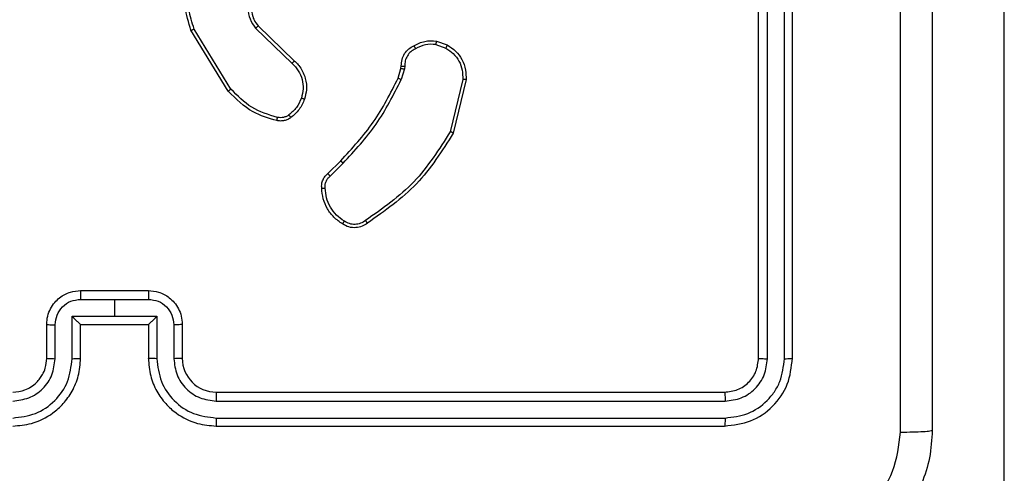
# Model space of a CAD drawing. Units: millimetres. Extents: x 2649 to 4376, y 2175 to 3179.
# Drawn here: x 3790 to 3796, y 2683 to 2685 of the extents above; entities that cross this region are included whole.
import ezdxf

# ---------------------------------------------------------------- set-up
doc = ezdxf.new("R2010")
doc.units = ezdxf.units.MM
doc.header["$LTSCALE"] = 100
doc.header["$PDSIZE"] = -1
doc.layers.add('VP-DIM', color=7, linetype='Continuous')
doc.layers.add('VP-EQ', color=7, linetype='Continuous', true_color=0x8a3492)
doc.dimstyles.new('ISO-25', dxfattribs={"dimtxt": 2.5, "dimasz": 2.5, "dimexe": 1.25, "dimexo": 0.625, "dimtad": 1, "dimtxsty": 'Standard', "dimcen": 2.5, "dimadec": 0, "dimazin": 0, "dimtfac": 1, "dimtmove": 0, "dimatfit": 3, "dimfxl": 1, "dimarcsym": 0})
doc.dimstyles.get("Standard").update_dxf_attribs({"dimtxt": 14, "dimasz": 20, "dimexe": 20, "dimexo": 50, "dimgap": 20, "dimtad": 0, "dimdec": 0, "dimzin": 0, "dimdsep": 46, "dimtxsty": 'Standard', "dimcen": -0.09, "dimadec": 0, "dimazin": 0, "dimtfac": 1, "dimtdec": 4, "dimtofl": 0, "dimtmove": 0, "dimatfit": 3, "dimfxl": 70, "dimfxlon": 1, "dimtolj": 1, "dimtzin": 0, "dimarcsym": 0})

# ---------------------------------------------------------------- blocks, each defined once
blk = doc.blocks.new('wd1415')
at = {"color": 7, "linetype": 'Continuous', "lineweight": 25}
for p, q in [((3796.2506, 2672.3902), (3796.2506, 2690.6077)), ((3794.8006, 2683.3125), (3794.8006, 2686.3125)), ((3794.8531, 2683.3102), (3794.8531, 2686.3121)), ((3794.9532, 2683.3102), (3794.9532, 2686.3121)), ((3795.0006, 2683.3125), (3795.0006, 2686.3125)), ((3791.6719, 2684.89), (3791.4519, 2685.2489)), ((3791.6876, 2684.9021), (3791.4705, 2685.2564)), ((3791.8334, 2685.2609), (3792.0486, 2685.0533)), ((3791.8479, 2685.2748), (3792.0616, 2685.0688)), ((3792.8975, 2685.165), (3792.9551, 2685.1441)), ((3792.9006, 2685.1851), (3792.964, 2685.1622)), ((3792.6743, 2684.9669), (3792.6907, 2685.0238)), ((3792.6907, 2685.0238), (3792.6928, 2685.0382)), ((3792.7109, 2685.0205), (3792.693, 2684.9582)), ((3792.7133, 2685.0369), (3792.7109, 2685.0205)), ((3793.0552, 2684.959), (3792.9821, 2684.6504)), ((3793.0746, 2684.9577), (3792.9998, 2684.6425)), ((3792.2595, 2684.403), (3792.3352, 2684.4788)), ((3792.273, 2684.3873), (3792.3496, 2684.464)), ((3790.8006, 2683.7125), (3791.2006, 2683.7125)), ((3790.8005, 2683.6605), (3791.0006, 2683.6605)), ((3791.0006, 2683.6605), (3791.2007, 2683.6605)), ((3791.0006, 2683.6605), (3791.0006, 2683.5604)), ((3790.7504, 2683.5604), (3791.0006, 2683.5604)), ((3790.7504, 2683.3102), (3790.7504, 2683.5604)), ((3791.0006, 2683.5604), (3791.2508, 2683.5604)), ((3791.2508, 2683.5604), (3791.2508, 2683.3102)), ((3790.6006, 2683.3125), (3790.6006, 2683.5125)), ((3790.6504, 2683.3102), (3790.6504, 2683.5104)), ((3790.8006, 2683.5125), (3790.8005, 2683.5125)), ((3790.8006, 2683.3125), (3790.8006, 2683.5125)), ((3790.8006, 2683.5125), (3791.2006, 2683.5125)), ((3791.2006, 2683.5125), (3791.2006, 2683.3125)), ((3791.2006, 2683.5125), (3791.2006, 2683.5125)), ((3791.3508, 2683.5104), (3791.3508, 2683.3102)), ((3791.4006, 2683.5125), (3791.4006, 2683.3125)), ((3791.6006, 2683.1125), (3794.6006, 2683.1125)), ((3791.601, 2683.06), (3794.603, 2683.06)), ((3791.601, 2682.96), (3794.603, 2682.9599)), ((3791.6006, 2682.9125), (3794.6006, 2682.9125))]:
    blk.add_line(p, q, dxfattribs=at)
blk.add_arc((3791.6006, 2683.3125), 0.2, 180.00655, 270.00369, dxfattribs=at)
for points, knots in [([(3795.6379, 2682.8768), (3795.6379, 2683.7733), (3795.6378, 2685.5661), (3795.6378, 2688.2589), (3795.6379, 2690.0518), (3795.6379, 2690.9482)], [0, 0, 0, 0, 0.333337, 0.666663, 1, 1, 1, 1]), ([(3795.8256, 2690.9375), (3795.8256, 2690.0436), (3795.8256, 2688.2553), (3795.8256, 2685.5697), (3795.8256, 2683.7815), (3795.8256, 2682.8875)], [0, 0, 0, 0, 0.333296, 0.666701, 1, 1, 1, 1]), ([(3791.4519, 2685.2489), (3791.4378, 2685.2948), (3791.4107, 2685.3827), (3791.4212, 2685.5154), (3791.4585, 2685.6296), (3791.5023, 2685.6909), (3791.523, 2685.7198)], [0, 0, 0, 0, 0.286574, 0.5488, 0.786617, 1, 1, 1, 1]), ([(3791.4705, 2685.2564), (3791.4584, 2685.2945), (3791.4342, 2685.3708), (3791.4378, 2685.492), (3791.47, 2685.6089), (3791.516, 2685.6745), (3791.539, 2685.7074)], [0, 0, 0, 0, 0.2499786, 0.4999458, 0.749878, 1, 1, 1, 1]), ([(3791.8294, 2685.4965), (3791.8176, 2685.4786), (3791.7941, 2685.4427), (3791.785, 2685.3779), (3791.7964, 2685.3136), (3791.8211, 2685.2785), (3791.8334, 2685.2609)], [0, 0, 0, 0, 0.25027, 0.500082, 0.749977, 1, 1, 1, 1]), ([(3791.8447, 2685.4841), (3791.8344, 2685.4686), (3791.8138, 2685.4374), (3791.8054, 2685.3826), (3791.8122, 2685.3398), (3791.8263, 2685.3037), (3791.8394, 2685.2863), (3791.8479, 2685.2748)], [0, 0, 0, 0, 0.244206, 0.489946, 0.713084, 0.811027, 1, 1, 1, 1]), ([(3791.4519, 2685.2489), (3791.4522, 2685.249), (3791.4529, 2685.2492), (3791.4571, 2685.2509), (3791.4632, 2685.2534), (3791.4681, 2685.2554), (3791.4705, 2685.2564)], [0, 0, 0, 0, 0.250408, 0.499879, 0.749868, 1, 1, 1, 1]), ([(3791.8479, 2685.2748), (3791.8478, 2685.2745), (3791.8474, 2685.2739), (3791.8441, 2685.2707), (3791.8392, 2685.2662), (3791.8353, 2685.2627), (3791.8334, 2685.2609)], [0, 0, 0, 0, 0.250268, 0.499963, 0.75025, 1, 1, 1, 1]), ([(3792.7669, 2685.1576), (3792.7879, 2685.1683), (3792.83, 2685.1897), (3792.877, 2685.1866), (3792.9006, 2685.1851)], [0, 0, 0, 0, 0.500158, 1, 1, 1, 1]), ([(3792.8975, 2685.165), (3792.8762, 2685.1662), (3792.8336, 2685.1687), (3792.7957, 2685.1492), (3792.7767, 2685.1395)], [0, 0, 0, 0, 0.500152, 1, 1, 1, 1]), ([(3792.8975, 2685.165), (3792.8977, 2685.1664), (3792.8983, 2685.1693), (3792.8989, 2685.1734), (3792.8996, 2685.177), (3792.9001, 2685.1809), (3792.9006, 2685.1843), (3792.9006, 2685.1848), (3792.9006, 2685.1851)], [0, 0, 0, 0, 0.1414147, 0.2782928, 0.4104112, 0.5376748, 0.7779408, 1, 1, 1, 1]), ([(3792.6928, 2685.0382), (3792.6934, 2685.0512), (3792.6946, 2685.0768), (3792.7108, 2685.1116), (3792.735, 2685.1401), (3792.7563, 2685.1518), (3792.7669, 2685.1576)], [0, 0, 0, 0, 0.259406, 0.512485, 0.75944, 1, 1, 1, 1]), ([(3792.7767, 2685.1395), (3792.7673, 2685.1344), (3792.7483, 2685.1241), (3792.7275, 2685.099), (3792.7143, 2685.0691), (3792.7136, 2685.0476), (3792.7133, 2685.0369)], [0, 0, 0, 0, 0.249943, 0.499947, 0.749914, 1, 1, 1, 1]), ([(3792.7669, 2685.1576), (3792.767, 2685.1574), (3792.7673, 2685.1569), (3792.769, 2685.1538), (3792.7709, 2685.1502), (3792.7727, 2685.147), (3792.7747, 2685.1434), (3792.776, 2685.1408), (3792.7767, 2685.1395)], [0, 0, 0, 0, 0.226679, 0.468367, 0.595497, 0.726644, 0.861774, 1, 1, 1, 1]), ([(3792.964, 2685.1622), (3792.9639, 2685.1618), (3792.9637, 2685.161), (3792.9614, 2685.1562), (3792.9584, 2685.1502), (3792.9562, 2685.1461), (3792.9551, 2685.1441)], [0, 0, 0, 0, 0.279795, 0.559088, 0.77907, 1, 1, 1, 1]), ([(3792.9551, 2685.1441), (3792.9708, 2685.1339), (3793.002, 2685.1136), (3793.0352, 2685.0678), (3793.0553, 2685.0149), (3793.0552, 2684.9776), (3793.0552, 2684.959)], [0, 0, 0, 0, 0.250089, 0.50007, 0.749951, 1, 1, 1, 1]), ([(3792.964, 2685.1622), (3792.9813, 2685.151), (3793.0159, 2685.1286), (3793.0534, 2685.0765), (3793.0752, 2685.0178), (3793.0748, 2684.9766), (3793.0746, 2684.9577)], [0, 0, 0, 0, 0.250108, 0.500029, 0.769744, 1, 1, 1, 1]), ([(3792.0616, 2685.0688), (3792.0614, 2685.0685), (3792.0609, 2685.0678), (3792.0576, 2685.0636), (3792.0532, 2685.0585), (3792.0502, 2685.0551), (3792.0486, 2685.0533)], [0, 0, 0, 0, 0.2798424, 0.5589933, 0.7793904, 1, 1, 1, 1]), ([(3792.0486, 2685.0533), (3792.0617, 2685.0397), (3792.0877, 2685.0124), (3792.1096, 2684.9596), (3792.117, 2684.9029), (3792.1078, 2684.8663), (3792.1032, 2684.848)], [0, 0, 0, 0, 0.249947, 0.499963, 0.74984, 1, 1, 1, 1]), ([(3792.0616, 2685.0688), (3792.065, 2685.0656), (3792.0747, 2685.0568), (3792.0915, 2685.0376), (3792.1117, 2685.0066), (3792.1304, 2684.9588), (3792.137, 2684.9003), (3792.1266, 2684.8601), (3792.1219, 2684.842)], [0, 0, 0, 0, 0.05661, 0.158974, 0.307006, 0.500594, 0.77536, 1, 1, 1, 1]), ([(3792.6907, 2685.0238), (3792.6911, 2685.0237), (3792.6919, 2685.0234), (3792.6973, 2685.0225), (3792.704, 2685.0215), (3792.7086, 2685.0209), (3792.7109, 2685.0205)], [0, 0, 0, 0, 0.2800478, 0.5591534, 0.7796095, 1, 1, 1, 1]), ([(3792.6928, 2685.0382), (3792.693, 2685.0382), (3792.6936, 2685.038), (3792.6971, 2685.0377), (3792.7011, 2685.0374), (3792.7048, 2685.0372), (3792.7089, 2685.037), (3792.7118, 2685.0369), (3792.7133, 2685.0369)], [0, 0, 0, 0, 0.227704, 0.46936, 0.596444, 0.7273, 0.861222, 1, 1, 1, 1]), ([(3792.3352, 2684.4788), (3792.4031, 2684.5522), (3792.5389, 2684.6991), (3792.6292, 2684.8776), (3792.6743, 2684.9669)], [0, 0, 0, 0, 0.500004, 1, 1, 1, 1]), ([(3792.3496, 2684.464), (3792.4183, 2684.5384), (3792.5557, 2684.6872), (3792.6472, 2684.8679), (3792.693, 2684.9582)], [0, 0, 0, 0, 0.500003, 1, 1, 1, 1]), ([(3792.6743, 2684.9669), (3792.6747, 2684.9667), (3792.6754, 2684.9663), (3792.6804, 2684.9639), (3792.6866, 2684.9611), (3792.6909, 2684.9592), (3792.693, 2684.9582)], [0, 0, 0, 0, 0.279977, 0.558817, 0.779941, 1, 1, 1, 1]), ([(3793.0746, 2684.9577), (3793.0743, 2684.9576), (3793.0737, 2684.9576), (3793.0693, 2684.9578), (3793.0629, 2684.9583), (3793.0578, 2684.9587), (3793.0552, 2684.959)], [0, 0, 0, 0, 0.250085, 0.499448, 0.748773, 1, 1, 1, 1]), ([(3791.6719, 2684.89), (3791.6722, 2684.8901), (3791.6728, 2684.8904), (3791.6765, 2684.8932), (3791.6816, 2684.8972), (3791.6856, 2684.9005), (3791.6876, 2684.9021)], [0, 0, 0, 0, 0.2504356, 0.5009411, 0.7496353, 1, 1, 1, 1]), ([(3791.9584, 2684.7155), (3791.9098, 2684.7295), (3791.7991, 2684.7615), (3791.7176, 2684.8438), (3791.6719, 2684.89)], [0, 0, 0, 0, 0.439078, 1, 1, 1, 1]), ([(3791.9627, 2684.7345), (3791.9097, 2684.7507), (3791.8036, 2684.7829), (3791.7263, 2684.8624), (3791.6876, 2684.9021)], [0, 0, 0, 0, 0.499917, 1, 1, 1, 1]), ([(3792.1032, 2684.848), (3792.0948, 2684.8287), (3792.078, 2684.7901), (3792.0461, 2684.7628), (3792.0301, 2684.7491)], [0, 0, 0, 0, 0.499917, 1, 1, 1, 1]), ([(3792.1219, 2684.842), (3792.1127, 2684.8208), (3792.0943, 2684.7784), (3792.0591, 2684.7484), (3792.0416, 2684.7334)], [0, 0, 0, 0, 0.500063, 1, 1, 1, 1]), ([(3792.1219, 2684.842), (3792.1216, 2684.842), (3792.121, 2684.8421), (3792.1167, 2684.8434), (3792.1106, 2684.8455), (3792.1057, 2684.8471), (3792.1032, 2684.848)], [0, 0, 0, 0, 0.249986, 0.499476, 0.74903, 1, 1, 1, 1]), ([(3791.9584, 2684.7155), (3791.9585, 2684.7158), (3791.9587, 2684.7164), (3791.9597, 2684.7207), (3791.9612, 2684.727), (3791.9622, 2684.732), (3791.9627, 2684.7345)], [0, 0, 0, 0, 0.250126, 0.499806, 0.750137, 1, 1, 1, 1]), ([(3792.0416, 2684.7334), (3792.0356, 2684.7296), (3792.0235, 2684.7218), (3792.0026, 2684.7152), (3791.9806, 2684.7123), (3791.9658, 2684.7144), (3791.9584, 2684.7155)], [0, 0, 0, 0, 0.244131, 0.491979, 0.744023, 1, 1, 1, 1]), ([(3792.0301, 2684.7491), (3792.0251, 2684.7459), (3792.0151, 2684.7396), (3791.998, 2684.7343), (3791.9803, 2684.7321), (3791.9686, 2684.7337), (3791.9627, 2684.7345)], [0, 0, 0, 0, 0.2500341, 0.5000648, 0.7502145, 1, 1, 1, 1]), ([(3792.0416, 2684.7334), (3792.0413, 2684.7337), (3792.0409, 2684.7343), (3792.0378, 2684.7384), (3792.034, 2684.7436), (3792.0314, 2684.7472), (3792.0301, 2684.7491)], [0, 0, 0, 0, 0.279814, 0.559472, 0.779871, 1, 1, 1, 1]), ([(3792.9821, 2684.6504), (3792.9161, 2684.5465), (3792.7842, 2684.3386), (3792.5829, 2684.1968), (3792.4822, 2684.126)], [0, 0, 0, 0, 0.500019, 1, 1, 1, 1]), ([(3792.9998, 2684.6425), (3792.9331, 2684.5369), (3792.7997, 2684.3258), (3792.5954, 2684.1821), (3792.4932, 2684.1102)], [0, 0, 0, 0, 0.499973, 1, 1, 1, 1]), ([(3792.9998, 2684.6425), (3792.9996, 2684.6426), (3792.9992, 2684.6427), (3792.9965, 2684.6438), (3792.9933, 2684.6453), (3792.9901, 2684.6467), (3792.9863, 2684.6485), (3792.9835, 2684.6498), (3792.9821, 2684.6504)], [0, 0, 0, 0, 0.201565, 0.43465, 0.563157, 0.70112, 0.845682, 1, 1, 1, 1]), ([(3792.3352, 2684.4788), (3792.3352, 2684.4787), (3792.3354, 2684.4786), (3792.3362, 2684.4777), (3792.3375, 2684.4763), (3792.3394, 2684.4744), (3792.3416, 2684.4722), (3792.3441, 2684.4696), (3792.3468, 2684.4668), (3792.3487, 2684.4649), (3792.3496, 2684.464)], [0, 0, 0, 0, 0.125096, 0.24991, 0.375097, 0.500085, 0.624939, 0.74948, 0.874899, 1, 1, 1, 1]), ([(3792.2233, 2684.3167), (3792.2229, 2684.3253), (3792.2222, 2684.3425), (3792.2298, 2684.3669), (3792.2422, 2684.3878), (3792.2538, 2684.3981), (3792.2595, 2684.403)], [0, 0, 0, 0, 0.262955, 0.524854, 0.77061, 1, 1, 1, 1]), ([(3792.2436, 2684.3176), (3792.2432, 2684.3242), (3792.2425, 2684.3374), (3792.248, 2684.3567), (3792.2579, 2684.3742), (3792.2679, 2684.3829), (3792.273, 2684.3873)], [0, 0, 0, 0, 0.25001, 0.499862, 0.750007, 1, 1, 1, 1]), ([(3792.2595, 2684.403), (3792.2596, 2684.4029), (3792.2599, 2684.4024), (3792.262, 2684.3999), (3792.2646, 2684.3969), (3792.2671, 2684.3941), (3792.2699, 2684.3908), (3792.2719, 2684.3885), (3792.273, 2684.3873)], [0, 0, 0, 0, 0.212916, 0.449959, 0.578392, 0.71266, 0.853415, 1, 1, 1, 1]), ([(3792.2233, 2684.3167), (3792.2236, 2684.3167), (3792.2243, 2684.3166), (3792.2288, 2684.3166), (3792.2344, 2684.3169), (3792.2395, 2684.3173), (3792.2422, 2684.3175), (3792.2436, 2684.3176)], [0, 0, 0, 0, 0.241907, 0.488334, 0.740316, 0.868915, 1, 1, 1, 1]), ([(3792.3456, 2684.1057), (3792.3282, 2684.1179), (3792.2934, 2684.1425), (3792.2552, 2684.1943), (3792.2293, 2684.2532), (3792.2253, 2684.2955), (3792.2233, 2684.3167)], [0, 0, 0, 0, 0.249997, 0.499991, 0.749984, 1, 1, 1, 1]), ([(3792.3568, 2684.1218), (3792.3407, 2684.1332), (3792.3084, 2684.1559), (3792.2729, 2684.2039), (3792.249, 2684.2586), (3792.2454, 2684.2979), (3792.2436, 2684.3176)], [0, 0, 0, 0, 0.250014, 0.499995, 0.749969, 1, 1, 1, 1]), ([(3792.3456, 2684.1057), (3792.3458, 2684.1059), (3792.3463, 2684.1062), (3792.3481, 2684.1089), (3792.3503, 2684.1119), (3792.3522, 2684.1149), (3792.3545, 2684.1182), (3792.356, 2684.1206), (3792.3568, 2684.1218)], [0, 0, 0, 0, 0.22217, 0.462139, 0.589879, 0.721313, 0.858265, 1, 1, 1, 1]), ([(3792.4822, 2684.126), (3792.4728, 2684.1198), (3792.4539, 2684.1075), (3792.4202, 2684.1014), (3792.3862, 2684.1052), (3792.3666, 2684.1163), (3792.3568, 2684.1218)], [0, 0, 0, 0, 0.250186, 0.500298, 0.749927, 1, 1, 1, 1]), ([(3792.4932, 2684.1102), (3792.4931, 2684.1104), (3792.4928, 2684.1109), (3792.4909, 2684.1136), (3792.4888, 2684.1166), (3792.4868, 2684.1194), (3792.4846, 2684.1226), (3792.483, 2684.1248), (3792.4822, 2684.126)], [0, 0, 0, 0, 0.228297, 0.470601, 0.597218, 0.727858, 0.862203, 1, 1, 1, 1]), ([(3792.4932, 2684.1102), (3792.483, 2684.1036), (3792.4621, 2684.0898), (3792.4238, 2684.082), (3792.3826, 2684.0853), (3792.3581, 2684.0988), (3792.3456, 2684.1057)], [0, 0, 0, 0, 0.230287, 0.473625, 0.730316, 1, 1, 1, 1]), ([(3790.6006, 2683.5125), (3790.6018, 2683.5291), (3790.6041, 2683.5613), (3790.6216, 2683.6052), (3790.646, 2683.6418), (3790.6838, 2683.6781), (3790.7361, 2683.7068), (3790.7804, 2683.7107), (3790.8006, 2683.7125)], [0, 0, 0, 0, 0.158494, 0.307491, 0.447, 0.576941, 0.807328, 1, 1, 1, 1]), ([(3790.8006, 2683.7125), (3790.8006, 2683.7123), (3790.8006, 2683.7119), (3790.8005, 2683.7087), (3790.8005, 2683.7039), (3790.8005, 2683.6974), (3790.8005, 2683.6894), (3790.8005, 2683.6803), (3790.8005, 2683.6706), (3790.8005, 2683.6638), (3790.8005, 2683.6605)], [0, 0, 0, 0, 0.125046, 0.250185, 0.375314, 0.499967, 0.624839, 0.749745, 0.874929, 1, 1, 1, 1]), ([(3791.2006, 2683.7125), (3791.2006, 2683.7123), (3791.2007, 2683.7119), (3791.2006, 2683.7087), (3791.2007, 2683.7039), (3791.2007, 2683.6974), (3791.2007, 2683.6894), (3791.2007, 2683.6803), (3791.2008, 2683.6706), (3791.2007, 2683.6638), (3791.2007, 2683.6605)], [0, 0, 0, 0, 0.125047, 0.2501849, 0.375315, 0.4999665, 0.6248383, 0.7497442, 0.8749296, 1, 1, 1, 1]), ([(3791.2006, 2683.7125), (3791.2208, 2683.7107), (3791.2651, 2683.7068), (3791.3174, 2683.6781), (3791.3552, 2683.6418), (3791.3796, 2683.6052), (3791.3971, 2683.5613), (3791.3994, 2683.5291), (3791.4006, 2683.5125)], [0, 0, 0, 0, 0.192672, 0.423059, 0.553, 0.692509, 0.841506, 1, 1, 1, 1]), ([(3790.6504, 2683.5104), (3790.6528, 2683.53), (3790.6575, 2683.5692), (3790.6918, 2683.6189), (3790.7415, 2683.6536), (3790.7808, 2683.6582), (3790.8005, 2683.6605)], [0, 0, 0, 0, 0.2499664, 0.4998674, 0.74958, 1, 1, 1, 1]), ([(3791.2007, 2683.6605), (3791.2204, 2683.6582), (3791.2597, 2683.6536), (3791.3094, 2683.6189), (3791.3436, 2683.5691), (3791.3484, 2683.53), (3791.3508, 2683.5104)], [0, 0, 0, 0, 0.25045, 0.5001926, 0.7500534, 1, 1, 1, 1]), ([(3790.7504, 2683.5604), (3790.7559, 2683.5549), (3790.767, 2683.5439), (3790.7805, 2683.5308), (3790.7899, 2683.5218), (3790.7956, 2683.5165), (3790.7994, 2683.5132), (3790.8002, 2683.5127), (3790.8005, 2683.5125)], [0, 0, 0, 0, 0.251539, 0.502621, 0.646666, 0.77585, 0.892479, 1, 1, 1, 1]), ([(3791.2006, 2683.5125), (3791.201, 2683.5127), (3791.2018, 2683.5132), (3791.2056, 2683.5165), (3791.2113, 2683.5218), (3791.2207, 2683.5308), (3791.2342, 2683.5439), (3791.2452, 2683.5549), (3791.2508, 2683.5604)], [0, 0, 0, 0, 0.107402, 0.224154, 0.353585, 0.497346, 0.748444, 1, 1, 1, 1]), ([(3790.6006, 2683.5125), (3790.6015, 2683.5122), (3790.6035, 2683.5116), (3790.6167, 2683.5109), (3790.6331, 2683.5104), (3790.6446, 2683.5104), (3790.6504, 2683.5104)], [0, 0, 0, 0, 0.27976, 0.559061, 0.779362, 1, 1, 1, 1]), ([(3791.4006, 2683.5125), (3791.3996, 2683.5122), (3791.3977, 2683.5116), (3791.3845, 2683.5109), (3791.368, 2683.5104), (3791.3565, 2683.5104), (3791.3508, 2683.5104)], [0, 0, 0, 0, 0.27976, 0.559061, 0.779362, 1, 1, 1, 1]), ([(3790.4002, 2683.06), (3790.4329, 2683.064), (3790.4983, 2683.072), (3790.5812, 2683.1292), (3790.639, 2683.2119), (3790.6466, 2683.2774), (3790.6504, 2683.3102)], [0, 0, 0, 0, 0.249856, 0.499783, 0.749512, 1, 1, 1, 1]), ([(3790.4002, 2682.96), (3790.446, 2682.9656), (3790.5376, 2682.9767), (3790.6536, 2683.0568), (3790.7345, 2683.1726), (3790.7451, 2683.2643), (3790.7504, 2683.3102)], [0, 0, 0, 0, 0.249879, 0.499821, 0.749534, 1, 1, 1, 1]), ([(3790.4006, 2682.9125), (3790.4377, 2682.9155), (3790.5219, 2682.9224), (3790.6242, 2682.9747), (3790.7021, 2683.0448), (3790.7544, 2683.1186), (3790.7927, 2683.2098), (3790.7979, 2683.2774), (3790.8006, 2683.3125)], [0, 0, 0, 0, 0.1769741, 0.4021041, 0.5333967, 0.6768105, 0.8323236, 1, 1, 1, 1]), ([(3790.4006, 2683.1125), (3790.4252, 2683.1151), (3790.4631, 2683.119), (3790.5092, 2683.1431), (3790.5388, 2683.1664), (3790.5608, 2683.1917), (3790.579, 2683.22), (3790.5962, 2683.2595), (3790.599, 2683.2931), (3790.6006, 2683.3125)], [0, 0, 0, 0, 0.233616, 0.359928, 0.492426, 0.592672, 0.678999, 0.814848, 1, 1, 1, 1]), ([(3790.6006, 2683.3125), (3790.6014, 2683.3122), (3790.6029, 2683.3116), (3790.6143, 2683.3108), (3790.6308, 2683.3103), (3790.6438, 2683.3103), (3790.6504, 2683.3102)], [0, 0, 0, 0, 0.250224, 0.500041, 0.749538, 1, 1, 1, 1]), ([(3790.7504, 2683.3102), (3790.757, 2683.3103), (3790.7701, 2683.3103), (3790.7867, 2683.3109), (3790.7982, 2683.3116), (3790.7998, 2683.3122), (3790.8006, 2683.3125)], [0, 0, 0, 0, 0.250643, 0.500194, 0.749889, 1, 1, 1, 1]), ([(3791.2508, 2683.3102), (3791.2442, 2683.3103), (3791.2311, 2683.3103), (3791.2144, 2683.3109), (3791.2029, 2683.3116), (3791.2014, 2683.3122), (3791.2006, 2683.3125)], [0, 0, 0, 0, 0.250067, 0.500149, 0.749867, 1, 1, 1, 1]), ([(3791.2006, 2683.3125), (3791.2033, 2683.2774), (3791.2084, 2683.2098), (3791.2468, 2683.1186), (3791.2991, 2683.0448), (3791.377, 2682.9747), (3791.4793, 2682.9224), (3791.5635, 2682.9155), (3791.6006, 2682.9125)], [0, 0, 0, 0, 0.16767, 0.323205, 0.466613, 0.597844, 0.823033, 1, 1, 1, 1]), ([(3791.2508, 2683.3102), (3791.2561, 2683.2643), (3791.2668, 2683.1727), (3791.3475, 2683.0568), (3791.4636, 2682.9767), (3791.5552, 2682.9656), (3791.601, 2682.96)], [0, 0, 0, 0, 0.250469, 0.500121, 0.750049, 1, 1, 1, 1]), ([(3791.4006, 2683.3125), (3791.3998, 2683.3122), (3791.3983, 2683.3116), (3791.3869, 2683.3108), (3791.3704, 2683.3103), (3791.3573, 2683.3103), (3791.3508, 2683.3102)], [0, 0, 0, 0, 0.250005, 0.499726, 0.749636, 1, 1, 1, 1]), ([(3791.3508, 2683.3102), (3791.3546, 2683.2774), (3791.3622, 2683.2119), (3791.42, 2683.1292), (3791.5029, 2683.072), (3791.5683, 2683.064), (3791.601, 2683.06)], [0, 0, 0, 0, 0.250458, 0.500157, 0.750054, 1, 1, 1, 1]), ([(3794.6006, 2683.1125), (3794.6268, 2683.1155), (3794.6792, 2683.1215), (3794.7454, 2683.1678), (3794.7916, 2683.234), (3794.7976, 2683.2863), (3794.8006, 2683.3125)], [0, 0, 0, 0, 0.250253, 0.500201, 0.749989, 1, 1, 1, 1]), ([(3794.6006, 2682.9125), (3794.653, 2682.9185), (3794.7579, 2682.9305), (3794.8901, 2683.0231), (3794.9826, 2683.1554), (3794.9946, 2683.2601), (3795.0006, 2683.3125)], [0, 0, 0, 0, 0.250189, 0.500131, 0.750052, 1, 1, 1, 1]), ([(3794.603, 2682.9599), (3794.6486, 2682.9655), (3794.74, 2682.9765), (3794.8376, 2683.0437), (3794.8958, 2683.1141), (3794.9402, 2683.1953), (3794.948, 2683.2643), (3794.9532, 2683.3102)], [0, 0, 0, 0, 0.24958, 0.499213, 0.623793, 0.749849, 1, 1, 1, 1]), ([(3794.603, 2683.06), (3794.6357, 2683.0637), (3794.685, 2683.0693), (3794.743, 2683.101), (3794.7933, 2683.1426), (3794.8413, 2683.2123), (3794.8492, 2683.2775), (3794.8531, 2683.3102)], [0, 0, 0, 0, 0.25017, 0.376138, 0.500763, 0.750383, 1, 1, 1, 1]), ([(3794.8006, 2683.3125), (3794.8016, 2683.3122), (3794.8037, 2683.3114), (3794.8178, 2683.3107), (3794.8352, 2683.3102), (3794.8471, 2683.3102), (3794.8531, 2683.3102)], [0, 0, 0, 0, 0.279956, 0.559171, 0.779361, 1, 1, 1, 1]), ([(3794.9532, 2683.3102), (3794.9602, 2683.3102), (3794.9743, 2683.3103), (3794.9898, 2683.311), (3794.9989, 2683.3117), (3795, 2683.3123), (3795.0006, 2683.3125)], [0, 0, 0, 0, 0.279904, 0.559098, 0.779556, 1, 1, 1, 1]), ([(3791.6006, 2683.1125), (3791.6006, 2683.1123), (3791.6006, 2683.1119), (3791.6008, 2683.1087), (3791.6008, 2683.1038), (3791.6008, 2683.0972), (3791.6009, 2683.0892), (3791.6009, 2683.08), (3791.601, 2683.0702), (3791.601, 2683.0634), (3791.601, 2683.06)], [0, 0, 0, 0, 0.125019, 0.250213, 0.375298, 0.499993, 0.624714, 0.749838, 0.874899, 1, 1, 1, 1]), ([(3794.6006, 2683.1125), (3794.6009, 2683.1115), (3794.6017, 2683.1094), (3794.6024, 2683.0953), (3794.6029, 2683.0779), (3794.6029, 2683.066), (3794.603, 2683.06)], [0, 0, 0, 0, 0.279864, 0.559061, 0.779442, 1, 1, 1, 1]), ([(3791.601, 2682.96), (3791.601, 2682.9537), (3791.601, 2682.9411), (3791.6008, 2682.9255), (3791.6008, 2682.9147), (3791.6007, 2682.9132), (3791.6006, 2682.9125)], [0, 0, 0, 0, 0.250077, 0.499955, 0.749809, 1, 1, 1, 1]), ([(3794.603, 2682.9599), (3794.6029, 2682.9529), (3794.6028, 2682.9388), (3794.6022, 2682.9233), (3794.6013, 2682.9142), (3794.6008, 2682.9131), (3794.6006, 2682.9125)], [0, 0, 0, 0, 0.279809, 0.559164, 0.779453, 1, 1, 1, 1]), ([(3795.8256, 2682.8875), (3795.8223, 2682.833), (3795.8159, 2682.7253), (3795.751, 2682.5251), (3795.6055, 2682.3075), (3795.3878, 2682.162), (3795.1876, 2682.0971), (3795.0801, 2682.0908), (3795.0256, 2682.0875)], [0, 0, 0, 0, 0.1305442, 0.2575709, 0.5000137, 0.7426596, 0.8696111, 1, 1, 1, 1]), ([(3795.0363, 2682.2752), (3795.1151, 2682.2843), (3795.2726, 2682.3024), (3795.4717, 2682.4413), (3795.6102, 2682.6407), (3795.6287, 2682.7981), (3795.6379, 2682.8768)], [0, 0, 0, 0, 0.249959, 0.500065, 0.749969, 1, 1, 1, 1]), ([(3795.6379, 2682.8768), (3795.6629, 2682.877), (3795.7128, 2682.8775), (3795.7745, 2682.88), (3795.8168, 2682.8835), (3795.8227, 2682.8862), (3795.8256, 2682.8875)], [0, 0, 0, 0, 0.250495, 0.500212, 0.750081, 1, 1, 1, 1])]:
    blk.add_open_spline(points, degree=3, knots=knots, dxfattribs=at)
blk = doc.blocks.new('14152d')
at = {"layer": 'VP-EQ', "color": 3}
blk.add_blockref('wd1415', (0, 0), dxfattribs=at)
blk = doc.blocks.new('*D32')
at = {"layer": 'Defpoints', "color": 0}
for p in [(3948.9794, 3042.891), (3336.0553, 2614.3134), (3948.9794, 2611.4993)]:
    blk.add_point(p, dxfattribs=at)
at = {"layer": 'VP-DIM', "color": 0, "lineweight": -2}
for p, q in [((3336.0553, 2972.891), (3336.0553, 3062.891)), ((3948.9794, 2972.891), (3948.9794, 3062.891)), ((3356.0553, 3042.891), (3606.184, 3042.891)), ((3928.9794, 3042.891), (3678.8507, 3042.891))]:
    blk.add_line(p, q, dxfattribs=at)
at = {"layer": 'VP-DIM', "color": 0}
for points in [[(3356.0553, 3046.2244), (3356.0553, 3039.5577), (3336.0553, 3042.891)], [(3928.9794, 3039.5577), (3928.9794, 3046.2244), (3948.9794, 3042.891)]]:
    blk.add_solid(points, dxfattribs=at)
at = {"layer": 'VP-DIM', "color": 0, "insert": (3642.5173, 3042.891), "char_height": 14, "attachment_point": 5}
blk.add_mtext('\\A1;615', dxfattribs=at)
blk = doc.blocks.new('*D41')
at = {"layer": 'Defpoints', "color": 0}
for p in [(4100.0294, 3146.4977), (3185.4873, 2612.981), (4100.0294, 2612.981)]:
    blk.add_point(p, dxfattribs=at)
at = {"layer": 'VP-EQ', "color": 0, "lineweight": -2}
for p, q in [((3185.4873, 3076.4977), (3185.4873, 3166.4977)), ((4100.0294, 3076.4977), (4100.0294, 3166.4977)), ((3205.4873, 3146.4977), (4080.0294, 3146.4977))]:
    blk.add_line(p, q, dxfattribs=at)
at = {"layer": 'VP-EQ', "color": 0}
for points in [[(3205.4873, 3149.831), (3205.4873, 3143.1644), (3185.4873, 3146.4977)], [(4080.0294, 3143.1644), (4080.0294, 3149.831), (4100.0294, 3146.4977)]]:
    blk.add_solid(points, dxfattribs=at)
at = {"layer": 'VP-EQ', "color": 0, "insert": (3641.2931, 3169.2377), "char_height": 15, "attachment_point": 5}
blk.add_mtext('915', dxfattribs=at)

msp = doc.modelspace()

# ---------------------------------------------------------------- block references
at = {"layer": 'VP-EQ', "color": 0}
msp.add_blockref('14152d', (-0.0089, -0.0094), dxfattribs=at)

# ---------------------------------------------------------------- dimensions: what is measured, and where the dimension line sits
at = {"layer": 'VP-DIM', "color": 0}
dim = msp.add_linear_dim(base=(3948.9794, 3042.891), p1=(3336.0553, 2614.3134), p2=(3948.9794, 2611.4993), text='615', dimstyle='Standard', dxfattribs=at)
dim.commit()
dim.dimension.update_dxf_attribs({"geometry": '*D32', "text_midpoint": (3642.5173, 3042.891)})
at = {"layer": 'VP-EQ', "color": 0}
dim = msp.add_linear_dim(base=(4100.0294, 3146.4977), p1=(3185.4873, 2612.981), p2=(4100.0294, 2612.981), dimstyle='ISO-25', override={"dimtxt": 15, "dimasz": 20, "dimexe": 20, "dimexo": 50, "dimgap": 15.24, "dimdec": 0, "dimzin": 1, "dimadec": 2, "dimfxl": 70, "dimfxlon": 1, "dimtzin": 1}, dxfattribs=at)
dim.commit()
dim.dimension.update_dxf_attribs({"geometry": '*D41', "text_midpoint": (3641.2931, 3146.4977), "dimtype": 160})

doc.saveas('drawing.dxf')
